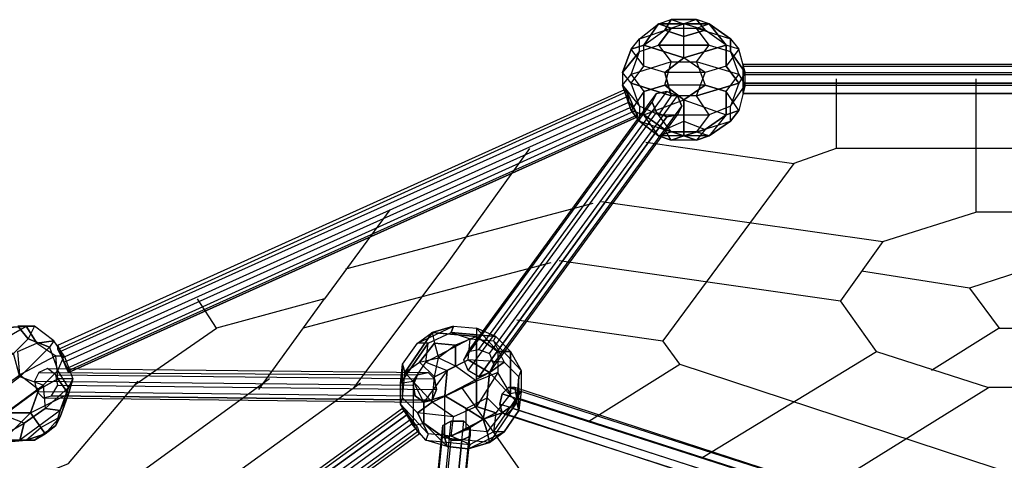
# Model space of a CAD drawing. Units: millimetres. Extents: x -6273 to 5475, y -9056 to 5421.
# Drawn here: x -2058 to -87, y 2703 to 3586 of the extents above; entities that cross this region are included whole.
import ezdxf

# ---------------------------------------------------------------- set-up
doc = ezdxf.new("R2010")
doc.units = ezdxf.units.MM
doc.layers.add('DRAUFSICHT', color=7, linetype='Continuous')

msp = doc.modelspace()

# ---------------------------------------------------------------- linework, layer by layer
at = {"layer": 'DRAUFSICHT', "lineweight": 25}
for points in [[(-834, 3526.4), (-817, 3547.6), (-778.9, 3577.2)], [(-834, 3526.4), (-817, 3547.6), (-753.5, 3568.7)], [(-817, 3522.1), (-817, 3547.6), (-778.9, 3577.2)], [(-817, 3522.1), (-778.9, 3534.8), (-753.5, 3568.7)], [(-817, 3547.6), (-753.5, 3568.7)], [(-808.6, 3534.8), (-778.9, 3577.2), (-753.5, 3585.7)], [(-778.9, 3577.2), (-808.6, 3534.8)], [(-808.6, 3534.8), (-766.2, 3564.5), (-728.1, 3577.2)], [(-778.9, 3577.2), (-677.3, 3577.2), (-702.7, 3585.7)], [(-778.9, 3577.2), (-753.5, 3585.7), (-728.1, 3577.2)], [(-753.5, 3568.7), (-778.9, 3577.2)], [(-677.3, 3577.2), (-778.9, 3577.2)], [(-778.9, 3577.2), (-753.5, 3568.7)], [(-753.5, 3568.7), (-778.9, 3534.8), (-677.3, 3534.8)], [(-753.5, 3585.7), (-766.2, 3564.5)], [(-766.2, 3564.5), (-753.5, 3585.7)], [(-766.2, 3564.5), (-728.1, 3577.2)], [(-753.5, 3585.7), (-728.1, 3577.2)], [(-702.7, 3585.7), (-753.5, 3585.7)], [(-753.5, 3585.7), (-702.7, 3585.7)], [(-753.5, 3568.7), (-702.7, 3568.7), (-677.3, 3577.2)], [(-753.5, 3568.7), (-702.7, 3568.7), (-635, 3547.6)], [(-702.7, 3585.7), (-728.1, 3577.2)], [(-677.3, 3577.2), (-702.7, 3585.7), (-728.1, 3577.2)], [(-728.1, 3509.5), (-728.1, 3577.2)], [(-685.8, 3564.5), (-728.1, 3577.2)], [(-643.5, 3534.8), (-685.8, 3564.5), (-728.1, 3577.2)], [(-728.1, 3551.8), (-728.1, 3577.2)], [(-685.8, 3564.5), (-702.7, 3585.7)], [(-702.7, 3585.7), (-685.8, 3564.5)], [(-677.3, 3534.8), (-702.7, 3568.7), (-677.3, 3577.2)], [(-677.3, 3534.8), (-702.7, 3568.7)], [(-702.7, 3568.7), (-635, 3547.6)], [(-677.3, 3577.2), (-643.5, 3534.8), (-685.8, 3564.5)], [(-635, 3547.6), (-677.3, 3577.2)], [(-643.5, 3534.8), (-677.3, 3577.2)], [(-677.3, 3577.2), (-635, 3547.6)], [(-728.1, 3509.5), (-808.6, 3534.8), (-766.2, 3564.5)], [(-766.2, 3564.5), (-728.1, 3551.8)], [(-728.1, 3551.8), (-766.2, 3564.5)], [(-728.1, 3551.8), (-685.8, 3564.5)], [(-685.8, 3564.5), (-728.1, 3551.8)], [(-643.5, 3534.8), (-728.1, 3509.5), (-728.1, 3551.8)], [(-834, 3458.6), (-808.6, 3492.5), (-808.6, 3534.8)], [(-834, 3526.4), (-808.6, 3534.8)], [(-808.6, 3534.8), (-834, 3526.4)], [(-817, 3522.1), (-817, 3547.6)], [(-817, 3522.1), (-778.9, 3534.8)], [(-808.6, 3534.8), (-728.1, 3509.5)], [(-766.2, 3479.8), (-808.6, 3492.5), (-808.6, 3534.8)], [(-778.9, 3534.8), (-753.5, 3501)], [(-677.3, 3534.8), (-778.9, 3534.8)], [(-778.9, 3534.8), (-753.5, 3501)], [(-753.5, 3501), (-702.7, 3501), (-677.3, 3534.8)], [(-728.1, 3509.5), (-643.5, 3534.8)], [(-618.1, 3475.6), (-702.7, 3501), (-677.3, 3534.8)], [(-677.3, 3534.8), (-635, 3522.1), (-635, 3547.6)], [(-677.3, 3534.8), (-635, 3522.1)], [(-635, 3547.6), (-618.1, 3526.4), (-643.5, 3492.5)], [(-635, 3547.6), (-618.1, 3526.4), (-643.5, 3534.8)], [(-605.4, 3479.8), (-618.1, 3526.4), (-643.5, 3534.8)], [(-643.5, 3492.5), (-643.5, 3534.8)], [(-643.5, 3534.8), (-643.5, 3492.5)], [(-635, 3547.6), (-635, 3522.1), (-605.4, 3479.8)], [(-834, 3458.6), (-850.9, 3479.8), (-834, 3526.4)], [(-834, 3526.4), (-850.9, 3479.8), (-817, 3522.1)], [(-817, 3522.1), (-850.9, 3479.8)], [(-850.9, 3454.4), (-834, 3475.6), (-817, 3522.1)], [(-766.2, 3479.8), (-808.6, 3492.5), (-834, 3526.4)], [(-808.6, 3492.5), (-834, 3526.4)], [(-753.5, 3501), (-834, 3475.6), (-817, 3522.1)], [(-728.1, 3509.5), (-766.2, 3479.8)], [(-766.2, 3479.8), (-728.1, 3509.5)], [(-702.7, 3433.2), (-685.8, 3479.8), (-728.1, 3509.5)], [(-643.5, 3492.5), (-685.8, 3479.8), (-728.1, 3509.5)], [(-618.1, 3526.4), (-643.5, 3492.5)], [(-635, 3522.1), (-618.1, 3475.6)], [(-605.4, 3479.8), (-635, 3522.1)], [(-635, 3522.1), (-618.1, 3475.6)], [(-605.4, 3479.8), (-618.1, 3526.4)], [(-753.5, 3501), (-834, 3475.6)], [(-834, 3458.6), (-808.6, 3492.5)], [(-808.6, 3441.7), (-766.2, 3454.4), (-753.5, 3501)], [(-685.8, 3454.4), (-766.2, 3454.4), (-753.5, 3501)], [(-643.5, 3492.5), (-685.8, 3479.8), (-766.2, 3479.8)], [(-753.5, 3501), (-702.7, 3501)], [(-618.1, 3475.6), (-702.7, 3501)], [(-702.7, 3501), (-685.8, 3454.4)], [(-702.7, 3501), (-685.8, 3454.4)], [(-643.5, 3492.5), (-618.1, 3458.6), (-702.7, 3433.2)], [(-605.4, 3479.8), (-618.1, 3458.6), (-643.5, 3492.5)], [(-609.6, 3479.8), (-609.6, 3496.7), (605.4, 3496.7), (605.4, 3479.8)], [(-609.6, 3496.7), (-609.6, 3492.5), (605.4, 3492.5), (605.4, 3496.7)], [(-609.6, 3496.7), (605.4, 3496.7)], [(-609.6, 3492.5), (-609.6, 3475.6), (605.4, 3475.6), (605.4, 3492.5)], [(-609.6, 3492.5), (605.4, 3492.5)], [(-834, 3458.6), (-850.9, 3479.8)], [(-850.9, 3479.8), (-850.9, 3454.4)], [(-850.9, 3479.8), (-850.9, 3454.4)], [(-850.9, 3454.4), (-834, 3475.6)], [(-766.2, 3479.8), (-753.5, 3433.2), (-834, 3458.6)], [(-834, 3475.6), (-808.6, 3441.7)], [(-834, 3475.6), (-808.6, 3441.7)], [(-702.7, 3433.2), (-753.5, 3433.2), (-766.2, 3479.8)], [(-685.8, 3479.8), (-766.2, 3479.8)], [(-702.7, 3433.2), (-685.8, 3479.8)], [(-685.8, 3454.4), (-643.5, 3441.7), (-618.1, 3475.6)], [(-618.1, 3403.6), (-643.5, 3441.7), (-618.1, 3475.6)], [(-635, 3412.1), (-605.4, 3454.4), (-605.4, 3479.8)], [(-605.4, 3479.8), (-618.1, 3458.6)], [(-618.1, 3475.6), (-605.4, 3454.4), (-605.4, 3479.8)], [(-618.1, 3475.6), (-605.4, 3454.4)], [(-609.6, 3458.6), (-609.6, 3479.8), (605.4, 3479.8), (605.4, 3458.6)], [(-609.6, 3479.8), (605.4, 3479.8)], [(-609.6, 3475.6), (-609.6, 3454.4), (605.4, 3454.4), (605.4, 3475.6)], [(-609.6, 3475.6), (605.4, 3475.6)], [(-850.9, 3454.4), (-817, 3412.1), (-834, 3458.6)], [(-850.9, 3454.4), (-817, 3412.1)], [(-817, 3382.4), (-834, 3403.6), (-850.9, 3454.4)], [(-808.6, 3441.7), (-834, 3403.6), (-850.9, 3454.4)], [(-834, 3458.6), (-753.5, 3433.2)], [(-778.9, 3395.1), (-817, 3412.1), (-834, 3458.6)], [(-766.2, 3454.4), (-808.6, 3441.7)], [(-808.6, 3395.1), (-728.1, 3424.8), (-766.2, 3454.4)], [(-685.8, 3454.4), (-766.2, 3454.4)], [(-766.2, 3454.4), (-728.1, 3424.8), (-643.5, 3395.1)], [(-728.1, 3424.8), (-685.8, 3454.4)], [(-685.8, 3454.4), (-728.1, 3424.8)], [(-702.7, 3433.2), (-618.1, 3458.6)], [(-643.5, 3441.7), (-685.8, 3454.4)], [(-618.1, 3458.6), (-635, 3412.1)], [(-618.1, 3458.6), (-635, 3412.1)], [(-635, 3412.1), (-605.4, 3454.4)], [(-605.4, 3454.4), (-618.1, 3403.6)], [(-605.4, 3454.4), (-618.1, 3403.6)], [(605.4, 3437.5), (605.4, 3458.6), (-609.6, 3458.6), (-609.6, 3437.5), (605.4, 3437.5)], [(-609.6, 3458.6), (605.4, 3458.6)], [(-609.6, 3454.4), (-609.6, 3437.5), (605.4, 3437.5), (605.4, 3454.4)], [(-609.6, 3454.4), (605.4, 3454.4)], [(-423.3, 3467.1), (-423.3, 3327.4)], [(-143.9, 3467.1), (-143.9, 3200.4)], [(-1981.2, 2925.2), (-1981.2, 2933.7), (-846.7, 3446), (-842.4, 3441.7)], [(-1981.2, 2933.7), (-1977, 2921), (-838.2, 3433.2), (-846.7, 3446)], [(-1981.2, 2933.7), (-846.7, 3446)], [(-1972.7, 2908.3), (-1981.2, 2925.2), (-842.4, 3441.7), (-838.2, 3420.5)], [(-1981.2, 2925.2), (-842.4, 3441.7)], [(-1977, 2921), (-1968.5, 2899.8), (-829.7, 3412.1), (-838.2, 3433.2)], [(-1977, 2921), (-838.2, 3433.2)], [(-821.3, 3390.9), (-825.5, 3403.6), (-838.2, 3420.5), (-842.4, 3441.7), (-846.7, 3446), (-838.2, 3433.2), (-829.7, 3412.1), (-821.3, 3395.1), (-821.3, 3390.9), (-1960, 2878.7)], [(-1168.4, 2904.1), (-1159.9, 2921), (-783.2, 3437.5), (-791.6, 3420.5)], [(-1159.9, 2921), (-1138.8, 2925.2), (-762, 3441.7), (-783.2, 3437.5)], [(-1159.9, 2921), (-783.2, 3437.5)], [(-1138.8, 2925.2), (-1117.6, 2916.8), (-740.8, 3433.2), (-762, 3441.7)], [(-762, 3390.9), (-783.2, 3399.4), (-791.6, 3420.5), (-783.2, 3437.5), (-762, 3441.7), (-740.8, 3433.2), (-732.4, 3412.1), (-740.8, 3395.1), (-762, 3390.9), (-1138.8, 2870.2)], [(-1138.8, 2925.2), (-762, 3441.7)], [(-1117.6, 2916.8), (-1109.1, 2895.6), (-732.4, 3412.1), (-740.8, 3433.2)], [(-1117.6, 2916.8), (-740.8, 3433.2)], [(-808.6, 3441.7), (-834, 3403.6)], [(-808.6, 3395.1), (-808.6, 3441.7)], [(-808.6, 3441.7), (-808.6, 3395.1)], [(-753.5, 3433.2), (-778.9, 3395.1)], [(-778.9, 3395.1), (-677.3, 3395.1), (-702.7, 3433.2)], [(-753.5, 3433.2), (-778.9, 3395.1)], [(-702.7, 3433.2), (-753.5, 3433.2)], [(-728.1, 3424.8), (-643.5, 3395.1), (-643.5, 3441.7)], [(-635, 3412.1), (-677.3, 3395.1), (-702.7, 3433.2)], [(-643.5, 3441.7), (-643.5, 3395.1), (-677.3, 3352.8)], [(-618.1, 3403.6), (-643.5, 3441.7)], [(-609.6, 3437.5), (605.4, 3437.5)], [(-1964.3, 2887.1), (-1972.7, 2908.3), (-838.2, 3420.5), (-825.5, 3403.6)], [(-1972.7, 2908.3), (-838.2, 3420.5)], [(-1968.5, 2899.8), (-1960, 2882.9), (-821.3, 3395.1), (-829.7, 3412.1)], [(-1968.5, 2899.8), (-829.7, 3412.1)], [(-1159.9, 2882.9), (-1168.4, 2904.1), (-791.6, 3420.5), (-783.2, 3399.4)], [(-1168.4, 2904.1), (-791.6, 3420.5)], [(-1109.1, 2895.6), (-1117.6, 2878.7), (-740.8, 3395.1), (-732.4, 3412.1)], [(-1109.1, 2895.6), (-732.4, 3412.1)], [(-834, 3403.6), (-808.6, 3395.1), (-728.1, 3424.8)], [(-817, 3412.1), (-817, 3382.4)], [(-778.9, 3395.1), (-817, 3412.1)], [(-817, 3412.1), (-817, 3382.4)], [(-766.2, 3365.5), (-728.1, 3382.4), (-728.1, 3424.8)], [(-728.1, 3424.8), (-728.1, 3382.4)], [(-702.7, 3361.3), (-635, 3382.4), (-635, 3412.1)], [(-635, 3412.1), (-677.3, 3395.1)], [(-618.1, 3403.6), (-635, 3382.4), (-635, 3412.1)], [(-1960, 2878.7), (-1964.3, 2887.1), (-825.5, 3403.6), (-821.3, 3390.9), (-1960, 2878.7)], [(-1964.3, 2887.1), (-825.5, 3403.6)], [(-1960, 2882.9), (-1960, 2878.7), (-821.3, 3390.9), (-821.3, 3395.1)], [(-1960, 2882.9), (-821.3, 3395.1)], [(-1960, 2878.7), (-821.3, 3390.9)], [(-1138.8, 2870.2), (-1159.9, 2882.9), (-783.2, 3399.4), (-762, 3390.9), (-1138.8, 2870.2)], [(-1159.9, 2882.9), (-783.2, 3399.4)], [(-1117.6, 2878.7), (-1138.8, 2870.2), (-762, 3390.9), (-740.8, 3395.1)], [(-1138.8, 2870.2), (-762, 3390.9)], [(-1117.6, 2878.7), (-740.8, 3395.1)], [(-834, 3403.6), (-817, 3382.4)], [(-778.9, 3352.8), (-808.6, 3395.1), (-834, 3403.6)], [(-817, 3382.4), (-753.5, 3361.3), (-778.9, 3395.1)], [(-753.5, 3361.3), (-778.9, 3352.8), (-808.6, 3395.1)], [(-753.5, 3344.3), (-766.2, 3365.5), (-808.6, 3395.1)], [(-808.6, 3395.1), (-766.2, 3365.5)], [(-778.9, 3395.1), (-677.3, 3395.1)], [(-702.7, 3361.3), (-753.5, 3361.3), (-778.9, 3395.1)], [(-728.1, 3382.4), (-685.8, 3365.5), (-643.5, 3395.1)], [(-677.3, 3395.1), (-702.7, 3361.3)], [(-677.3, 3395.1), (-702.7, 3361.3)], [(-643.5, 3395.1), (-685.8, 3365.5)], [(-643.5, 3395.1), (-677.3, 3352.8), (-635, 3382.4)], [(-643.5, 3395.1), (-618.1, 3403.6)], [(-618.1, 3403.6), (-643.5, 3395.1)], [(-635, 3382.4), (-618.1, 3403.6)], [(-817, 3382.4), (-753.5, 3361.3)], [(-778.9, 3352.8), (-817, 3382.4)], [(-817, 3382.4), (-778.9, 3352.8)], [(-635, 3382.4), (-677.3, 3352.8), (-778.9, 3352.8)], [(-766.2, 3365.5), (-728.1, 3382.4)], [(-728.1, 3382.4), (-728.1, 3352.8)], [(-728.1, 3382.4), (-685.8, 3365.5)], [(-728.1, 3352.8), (-728.1, 3382.4)], [(-702.7, 3361.3), (-635, 3382.4)], [(-677.3, 3352.8), (-778.9, 3352.8), (-753.5, 3361.3)], [(-778.9, 3352.8), (-753.5, 3344.3)], [(-702.7, 3344.3), (-753.5, 3344.3), (-778.9, 3352.8)], [(-753.5, 3344.3), (-766.2, 3365.5)], [(-766.2, 3365.5), (-728.1, 3352.8)], [(-728.1, 3352.8), (-766.2, 3365.5)], [(-753.5, 3361.3), (-702.7, 3361.3)], [(-728.1, 3352.8), (-753.5, 3344.3)], [(-753.5, 3344.3), (-728.1, 3352.8)], [(-685.8, 3365.5), (-728.1, 3352.8)], [(-728.1, 3352.8), (-685.8, 3365.5)], [(-702.7, 3344.3), (-728.1, 3352.8)], [(-728.1, 3352.8), (-702.7, 3344.3)], [(-685.8, 3365.5), (-702.7, 3344.3)], [(-685.8, 3365.5), (-702.7, 3344.3), (-677.3, 3352.8)], [(-677.3, 3352.8), (-702.7, 3361.3)], [(-702.7, 3361.3), (-677.3, 3352.8)], [(-677.3, 3352.8), (-702.7, 3344.3)], [(-804.3, 3340.1), (-508, 3297.8)], [(-702.7, 3344.3), (-753.5, 3344.3)], [(-1037.2, 3327.4), (-1210.7, 3086.1)], [(-423.3, 3327.4), (-508, 3297.8)], [(419.1, 3327.4), (-423.3, 3327.4)], [(-508, 3297.8), (-770.5, 2942.2)], [(-910.2, 3217.3), (-1405.5, 3086.1)], [(-893.2, 3221.6), (-330.2, 3141.1)], [(-1316.6, 3204.6), (-1447.8, 3026.8)], [(-330.2, 3141.1), (-143.9, 3200.4)], [(139.7, 3200.4), (-143.9, 3200.4)], [(-330.2, 3141.1), (-414.9, 3022.6)], [(-994.8, 3098.8), (-1490.1, 2967.6)], [(-977.9, 3103), (-414.9, 3022.6)], [(93.1, 2967.6), (152.4, 3048), (0, 3098.8), (-156.6, 3048), (-97.4, 2967.6), (93.1, 2967.6)], [(-1388.5, 2849), (-1210.7, 3086.1)], [(-156.6, 3048), (-372.5, 3081.9)], [(-1828.8, 2853.3), (-1663.7, 2967.6), (-1701.8, 3026.8)], [(-1447.8, 3026.8), (-1663.7, 2967.6)], [(-1579, 2844.8), (-1447.8, 3026.8)], [(-342.9, 2921), (-414.9, 3022.6)], [(-1062.6, 2984.5), (-770.5, 2942.2)], [(-2146.3, 2908.3), (-2104, 2937.9), (-2044.7, 2971.8)], [(-2104, 2937.9), (-2044.7, 2971.8)], [(-2095.5, 2967.6), (-2044.7, 2971.8)], [(-2044.7, 2971.8), (-2095.5, 2967.6)], [(-1989.7, 2942.2), (-2027.8, 2971.8), (-2061.6, 2971.8)], [(-2040.5, 2946.4), (-2061.6, 2971.8)], [(-2044.7, 2971.8), (-2027.8, 2971.8), (-2061.6, 2971.8)], [(-2061.6, 2971.8), (-2040.5, 2946.4)], [(-2061.6, 2921), (-2023.5, 2937.9), (-2044.7, 2971.8)], [(-2044.7, 2971.8), (-2023.5, 2937.9), (-1989.7, 2942.2)], [(-2044.7, 2971.8), (-2027.8, 2971.8), (-2040.5, 2946.4)], [(-2027.8, 2971.8), (-2040.5, 2946.4)], [(-1989.7, 2942.2), (-2027.8, 2971.8)], [(-1291.2, 2895.6), (-1261.5, 2937.9), (-1189.6, 2971.8)], [(-1291.2, 2895.6), (-1261.5, 2937.9), (-1231.9, 2959.1)], [(-1231.9, 2959.1), (-1286.9, 2878.7)], [(-1286.9, 2878.7), (-1231.9, 2959.1), (-1227.7, 2937.9)], [(-1261.5, 2937.9), (-1189.6, 2971.8)], [(-1240.4, 2937.9), (-1261.5, 2937.9), (-1231.9, 2959.1)], [(-1240.4, 2937.9), (-1193.8, 2959.1), (-1189.6, 2971.8)], [(-1240.4, 2937.9), (-1193.8, 2959.1)], [(-1189.6, 2971.8), (-1231.9, 2959.1)], [(-1231.9, 2959.1), (-1189.6, 2971.8)], [(-1143, 2950.7), (-1231.9, 2959.1)], [(-1231.9, 2959.1), (-1143, 2950.7), (-1185.3, 2933.7)], [(-1231.9, 2959.1), (-1227.7, 2937.9), (-1219.2, 2908.3)], [(-1189.6, 2971.8), (-1193.8, 2959.1), (-1104.9, 2950.7)], [(-1193.8, 2959.1), (-1155.7, 2946.4)], [(-1104.9, 2950.7), (-1193.8, 2959.1)], [(-1193.8, 2959.1), (-1155.7, 2946.4)], [(-1189.6, 2971.8), (-1143, 2967.6), (-1100.7, 2921)], [(-1189.6, 2971.8), (-1143, 2967.6), (-1143, 2950.7)], [(-1104.9, 2950.7), (-1143, 2967.6)], [(-1104.9, 2950.7), (-1143, 2967.6), (-1143, 2950.7)], [(-1143, 2967.6), (-1100.7, 2921)], [(-97.4, 2967.6), (-232.8, 2882.9)], [(-2040.5, 2946.4), (-2070.1, 2916.8), (-2137.8, 2870.2)], [(-2040.5, 2946.4), (-2070.1, 2916.8), (-2120.9, 2916.8)], [(-2061.6, 2921), (-2023.5, 2937.9)], [(-2040.5, 2946.4), (-1998.1, 2929.5), (-2057.4, 2870.2)], [(-1989.7, 2942.2), (-1998.1, 2929.5), (-2040.5, 2946.4)], [(-1989.7, 2942.2), (-2023.5, 2937.9)], [(-2023.5, 2937.9), (-1985.4, 2912.6)], [(-2023.5, 2937.9), (-1985.4, 2912.6)], [(-1989.7, 2942.2), (-1998.1, 2929.5)], [(-1981.2, 2882.9), (-1968.5, 2912.6), (-1989.7, 2942.2)], [(-1985.4, 2912.6), (-1968.5, 2912.6), (-1989.7, 2942.2)], [(-1240.4, 2937.9), (-1295.4, 2857.5)], [(-1291.2, 2895.6), (-1295.4, 2857.5), (-1240.4, 2937.9)], [(-1270, 2861.7), (-1244.6, 2899.8), (-1240.4, 2937.9)], [(-1240.4, 2937.9), (-1261.5, 2937.9)], [(-1227.7, 2937.9), (-1257.3, 2899.8)], [(-1257.3, 2899.8), (-1227.7, 2937.9)], [(-1155.7, 2946.4), (-1244.6, 2899.8)], [(-1155.7, 2946.4), (-1244.6, 2899.8), (-1240.4, 2937.9)], [(-1227.7, 2937.9), (-1219.2, 2908.3)], [(-1185.3, 2933.7), (-1227.7, 2937.9)], [(-1227.7, 2937.9), (-1185.3, 2933.7)], [(-1143, 2950.7), (-1185.3, 2933.7), (-1219.2, 2908.3)], [(-1202.3, 2882.9), (-1159.9, 2904.1), (-1155.7, 2946.4)], [(-1143, 2950.7), (-1143, 2861.7), (-1185.3, 2891.4)], [(-1088, 2899.8), (-1159.9, 2904.1), (-1155.7, 2946.4)], [(-1155.7, 2946.4), (-1109.1, 2942.2), (-1104.9, 2950.7)], [(-1155.7, 2946.4), (-1109.1, 2942.2)], [(-1100.7, 2921), (-1143, 2950.7)], [(-1143, 2861.7), (-1143, 2950.7)], [(-1143, 2950.7), (-1100.7, 2921)], [(-1054.1, 2882.9), (-1109.1, 2942.2), (-1104.9, 2950.7)], [(-1054.1, 2882.9), (-1109.1, 2942.2)], [(-1109.1, 2942.2), (-1088, 2899.8)], [(-1109.1, 2942.2), (-1088, 2899.8)], [(-1104.9, 2950.7), (-1075.3, 2921)], [(-1104.9, 2950.7), (-1075.3, 2921), (-1100.7, 2921)], [(-736.6, 2895.6), (-770.5, 2942.2)], [(-2099.7, 2844.8), (-2057.4, 2874.5), (-2061.6, 2921)], [(-1985.4, 2912.6), (-2057.4, 2874.5), (-2061.6, 2921)], [(-2057.4, 2870.2), (-1998.1, 2929.5)], [(-1998.1, 2929.5), (-1981.2, 2882.9)], [(-1998.1, 2929.5), (-1981.2, 2882.9)], [(-1960, 2878.7), (-1964.3, 2887.1), (-1972.7, 2908.3), (-1981.2, 2925.2), (-1981.2, 2933.7), (-1977, 2921), (-1968.5, 2899.8), (-1960, 2882.9), (-1960, 2878.7)], [(-1185.3, 2933.7), (-1219.2, 2908.3)], [(-1185.3, 2891.4), (-1185.3, 2933.7)], [(-1185.3, 2933.7), (-1185.3, 2891.4)], [(-1138.8, 2870.2), (-1159.9, 2882.9), (-1168.4, 2904.1), (-1159.9, 2921), (-1138.8, 2925.2), (-1117.6, 2916.8), (-1109.1, 2895.6), (-1117.6, 2878.7), (-1138.8, 2870.2)], [(-1100.7, 2921), (-1100.7, 2878.7), (-1143, 2810.9)], [(-1100.7, 2921), (-1100.7, 2878.7), (-1143, 2861.7)], [(-1100.7, 2921), (-1075.3, 2921), (-1075.3, 2836.3)], [(-1075.3, 2921), (-1054.1, 2882.9)], [(-1075.3, 2836.3), (-1075.3, 2921)], [(-1075.3, 2921), (-1054.1, 2882.9)], [(-690, 2709.3), (-342.9, 2921)], [(-342.9, 2921), (-118.5, 2849)], [(-2057.4, 2870.2), (-2070.1, 2916.8), (-2120.9, 2916.8)], [(-2057.4, 2870.2), (-2070.1, 2916.8)], [(-1985.4, 2912.6), (-2057.4, 2874.5)], [(-2019.3, 2844.8), (-1981.2, 2866), (-1985.4, 2912.6)], [(-1985.4, 2912.6), (-1968.5, 2912.6)], [(-1951.6, 2866), (-1981.2, 2866), (-1985.4, 2912.6)], [(-1981.2, 2882.9), (-1968.5, 2912.6)], [(-1968.5, 2912.6), (-1951.6, 2866)], [(-1968.5, 2912.6), (-1951.6, 2866)], [(-1286.9, 2878.7), (-1257.3, 2899.8), (-1219.2, 2908.3)], [(-1231.9, 2819.4), (-1286.9, 2878.7), (-1257.3, 2899.8)], [(-1270, 2861.7), (-1244.6, 2899.8)], [(-1257.3, 2899.8), (-1219.2, 2908.3)], [(-1257.3, 2899.8), (-1227.7, 2870.2)], [(-1227.7, 2870.2), (-1257.3, 2899.8)], [(-1244.6, 2899.8), (-1202.3, 2882.9)], [(-1244.6, 2899.8), (-1202.3, 2882.9)], [(-1231.9, 2819.4), (-1227.7, 2870.2), (-1219.2, 2908.3)], [(-1227.7, 2870.2), (-1219.2, 2908.3)], [(-1143, 2861.7), (-1185.3, 2891.4), (-1219.2, 2908.3)], [(-1185.3, 2891.4), (-1219.2, 2908.3)], [(-1206.5, 2832.1), (-1117.6, 2878.7), (-1159.9, 2904.1)], [(-1159.9, 2904.1), (-1202.3, 2882.9)], [(-1088, 2899.8), (-1159.9, 2904.1)], [(-1159.9, 2904.1), (-1117.6, 2878.7), (-1062.6, 2819.4)], [(-1117.6, 2878.7), (-1088, 2899.8)], [(-1088, 2899.8), (-1117.6, 2878.7)], [(-1058.3, 2870.2), (-1088, 2899.8)], [(-1088, 2899.8), (-1058.3, 2870.2), (-1054.1, 2882.9)], [(-1981.2, 2882.9), (-2010.8, 2853.3), (-2057.4, 2870.2)], [(-1993.9, 2832.1), (-1981.2, 2853.3), (-1985.4, 2874.5), (-2002.4, 2887.1), (-2019.3, 2878.7), (-2027.8, 2861.7), (-2023.5, 2840.6), (-2010.8, 2827.9), (-1993.9, 2832.1)], [(-2019.3, 2878.7), (-2027.8, 2861.7), (-1270, 2853.3), (-1261.5, 2874.5)], [(-2002.4, 2887.1), (-2019.3, 2878.7), (-1261.5, 2874.5), (-1240.4, 2878.7)], [(-2019.3, 2878.7), (-1261.5, 2874.5)], [(-1981.2, 2882.9), (-2010.8, 2853.3)], [(-2006.6, 2806.7), (-1960, 2849), (-1981.2, 2882.9)], [(-1985.4, 2874.5), (-2002.4, 2887.1), (-1240.4, 2878.7), (-1227.7, 2866)], [(-2002.4, 2887.1), (-1240.4, 2878.7)], [(-1231.9, 2823.6), (-1223.4, 2844.8), (-1227.7, 2866), (-1240.4, 2878.7), (-1261.5, 2874.5), (-1270, 2853.3), (-1265.8, 2832.1), (-1248.8, 2819.4), (-1231.9, 2823.6), (-1993.9, 2832.1)], [(-1951.6, 2866), (-1960, 2849), (-1981.2, 2882.9)], [(-1295.4, 2815.2), (-1295.4, 2857.5), (-1291.2, 2895.6)], [(-1295.4, 2815.2), (-1291.2, 2827.9), (-1286.9, 2878.7)], [(-1261.5, 2798.2), (-1291.2, 2827.9), (-1291.2, 2895.6)], [(-1291.2, 2895.6), (-1286.9, 2878.7)], [(-1291.2, 2827.9), (-1291.2, 2895.6)], [(-1286.9, 2878.7), (-1291.2, 2895.6)], [(-1261.5, 2798.2), (-1291.2, 2827.9), (-1286.9, 2878.7)], [(-1286.9, 2878.7), (-1231.9, 2819.4)], [(-1202.3, 2882.9), (-1248.8, 2819.4), (-1270, 2861.7)], [(-1202.3, 2882.9), (-1248.8, 2819.4)], [(-1248.8, 2819.4), (-1206.5, 2832.1), (-1117.6, 2878.7)], [(-1227.7, 2870.2), (-1185.3, 2891.4)], [(-1185.3, 2891.4), (-1227.7, 2870.2)], [(-1206.5, 2832.1), (-1202.3, 2882.9)], [(-1202.3, 2882.9), (-1206.5, 2832.1)], [(-1164.2, 2806.7), (-1121.8, 2827.9), (-1117.6, 2878.7)], [(-1075.3, 2836.3), (-1100.7, 2878.7), (-1143, 2861.7)], [(-1100.7, 2878.7), (-1143, 2810.9)], [(-1117.6, 2878.7), (-1121.8, 2827.9)], [(-1117.6, 2878.7), (-1062.6, 2819.4), (-1058.3, 2870.2)], [(-1075.3, 2836.3), (-1100.7, 2878.7)], [(-1054.1, 2882.9), (-1054.1, 2840.6), (-1075.3, 2836.3)], [(-1058.3, 2802.5), (-1058.3, 2870.2), (-1054.1, 2882.9)], [(-1054.1, 2882.9), (-1054.1, 2840.6)], [(-918.6, 2781.3), (-736.6, 2895.6)], [(-736.6, 2895.6), (-55, 2671.2)], [(-2159, 2616.2), (-1960, 2696.7), (-1820.3, 2861.7)], [(-2057.4, 2870.2), (-2095.5, 2840.6), (-2137.8, 2870.2)], [(-2099.7, 2844.8), (-2057.4, 2874.5)], [(-2057.4, 2870.2), (-2095.5, 2840.6)], [(-2091.3, 2794), (-2010.8, 2853.3), (-2057.4, 2870.2)], [(-2057.4, 2874.5), (-2019.3, 2844.8)], [(-2057.4, 2874.5), (-2019.3, 2844.8)], [(-2036.2, 2798.2), (-1960, 2836.3), (-1981.2, 2866)], [(-2027.8, 2861.7), (-2023.5, 2840.6), (-1265.8, 2832.1), (-1270, 2853.3)], [(-2027.8, 2861.7), (-1270, 2853.3)], [(-1981.2, 2866), (-2019.3, 2844.8)], [(-1981.2, 2853.3), (-1985.4, 2874.5), (-1227.7, 2866), (-1223.4, 2844.8)], [(-1985.4, 2874.5), (-1227.7, 2866)], [(-1951.6, 2866), (-1981.2, 2866)], [(-1981.2, 2866), (-1960, 2836.3), (-1977, 2802.5)], [(-1960, 2836.3), (-1951.6, 2866)], [(-1960, 2849), (-1951.6, 2866)], [(-1951.6, 2866), (-1960, 2836.3)], [(-1557.9, 2866), (-1900.8, 2616.2)], [(-1270, 2861.7), (-1270, 2772.8), (-1295.4, 2815.2)], [(-1295.4, 2857.5), (-1270, 2861.7)], [(-1295.4, 2857.5), (-1270, 2861.7)], [(-1270, 2861.7), (-1270, 2772.8)], [(-1248.8, 2777.1), (-1248.8, 2819.4), (-1270, 2861.7)], [(-1143, 2861.7), (-1231.9, 2819.4), (-1227.7, 2870.2)], [(-1231.9, 2819.4), (-1143, 2861.7)], [(-1143, 2861.7), (-1143, 2810.9)], [(-1143, 2810.9), (-1143, 2861.7)], [(-1058.3, 2870.2), (-1062.6, 2819.4), (-1117.6, 2739)], [(-1058.3, 2802.5), (-1058.3, 2870.2)], [(-2019.3, 2844.8), (-2082.8, 2798.2), (-2099.7, 2844.8)], [(-2091.3, 2794), (-2010.8, 2853.3)], [(-2019.3, 2844.8), (-2082.8, 2798.2)], [(-1960, 2849), (-1977, 2802.5), (-2057.4, 2743.2)], [(-2036.2, 2798.2), (-2019.3, 2844.8)], [(-2019.3, 2844.8), (-2036.2, 2798.2)], [(-2023.5, 2840.6), (-2010.8, 2827.9), (-1248.8, 2819.4), (-1265.8, 2832.1)], [(-2023.5, 2840.6), (-1265.8, 2832.1)], [(-2010.8, 2853.3), (-2006.6, 2806.7)], [(-2010.8, 2853.3), (-2006.6, 2806.7)], [(-2006.6, 2806.7), (-1960, 2849)], [(-1993.9, 2832.1), (-1981.2, 2853.3), (-1223.4, 2844.8), (-1231.9, 2823.6), (-1993.9, 2832.1)], [(-1981.2, 2853.3), (-1223.4, 2844.8)], [(-1960, 2836.3), (-1977, 2802.5), (-1960, 2849)], [(-1375.8, 2857.5), (-1837.3, 2523.1)], [(-1295.4, 2815.2), (-1295.4, 2857.5)], [(-588.4, 2044.7), (-660.4, 2142.1), (-732.4, 2243.7), (-808.6, 2345.3), (-880.5, 2446.9), (-961, 2556.9), (-1041.4, 2662.8), (-1109.1, 2760.1), (-1172.6, 2849)], [(-1109.1, 2760.1), (-1054.1, 2840.6)], [(-1109.1, 2760.1), (-1054.1, 2840.6), (-1075.3, 2836.3)], [(-1092.2, 2836.3), (-1079.5, 2849), (-1066.8, 2849), (-1062.6, 2827.9), (-1071, 2806.7), (-1083.7, 2794), (-1092.2, 2798.2), (-1096.4, 2815.2), (-1092.2, 2836.3), (-105.8, 2518.8)], [(-105.8, 2518.8), (-93.1, 2531.5), (-1079.5, 2849), (-1092.2, 2836.3), (-105.8, 2518.8)], [(-93.1, 2531.5), (-80.4, 2527.3), (-1066.8, 2849), (-1079.5, 2849)], [(-93.1, 2531.5), (-1079.5, 2849)], [(-80.4, 2527.3), (-76.2, 2510.4), (-1062.6, 2827.9), (-1066.8, 2849)], [(-80.4, 2527.3), (-1066.8, 2849)], [(-1054.1, 2840.6), (-1058.3, 2802.5)], [(-1054.1, 2840.6), (-1058.3, 2802.5)], [(-465.7, 2633.1), (-118.5, 2849)], [(114.3, 2849), (-118.5, 2849)], [(-2082.8, 2798.2), (-2036.2, 2798.2), (-1960, 2836.3)], [(-2015.1, 2768.6), (-1977, 2789.8), (-1960, 2836.3)], [(-2010.8, 2827.9), (-1993.9, 2832.1), (-1231.9, 2823.6), (-1248.8, 2819.4)], [(-2010.8, 2827.9), (-1248.8, 2819.4)], [(-1993.9, 2832.1), (-1231.9, 2823.6)], [(-1960, 2836.3), (-1977, 2789.8)], [(-1295.4, 2815.2), (-1291.2, 2827.9)], [(-1261.5, 2798.2), (-1231.9, 2819.4)], [(-1231.9, 2819.4), (-1261.5, 2798.2)], [(-1206.5, 2747.4), (-1206.5, 2832.1), (-1248.8, 2819.4)], [(-1248.8, 2819.4), (-1248.8, 2777.1)], [(-1193.8, 2751.7), (-1189.6, 2789.8), (-1231.9, 2819.4)], [(-1143, 2810.9), (-1189.6, 2789.8), (-1231.9, 2819.4)], [(-1202.3, 2730.5), (-1206.5, 2747.4), (-1206.5, 2832.1)], [(-1164.2, 2764.4), (-1164.2, 2806.7), (-1206.5, 2832.1)], [(-1206.5, 2832.1), (-1164.2, 2806.7)], [(-1164.2, 2806.7), (-1121.8, 2827.9)], [(-1075.3, 2836.3), (-1104.9, 2798.2), (-1143, 2810.9)], [(-1121.8, 2827.9), (-1130.3, 2785.5)], [(-1130.3, 2785.5), (-1121.8, 2827.9)], [(-1121.8, 2827.9), (-1092.2, 2798.2)], [(-1121.8, 2827.9), (-1092.2, 2798.2), (-1062.6, 2819.4)], [(-1062.6, 2819.4), (-1117.6, 2739), (-1088, 2760.1)], [(-1075.3, 2836.3), (-1104.9, 2798.2)], [(-114.3, 2497.7), (-105.8, 2518.8), (-1092.2, 2836.3), (-1096.4, 2815.2)], [(-105.8, 2518.8), (-1092.2, 2836.3)], [(-1062.6, 2819.4), (-1092.2, 2798.2)], [(-76.2, 2510.4), (-84.7, 2489.2), (-1071, 2806.7), (-1062.6, 2827.9)], [(-76.2, 2510.4), (-1062.6, 2827.9)], [(-1062.6, 2819.4), (-1058.3, 2802.5)], [(-1058.3, 2802.5), (-1062.6, 2819.4)], [(-1282.7, 2794), (-1291.2, 2806.7), (-2277.5, 2091.3), (-2269.1, 2082.8), (-1282.7, 2794)], [(-1291.2, 2806.7), (-1286.9, 2802.5), (-2273.3, 2087), (-2277.5, 2091.3)], [(-1291.2, 2806.7), (-2277.5, 2091.3)], [(-1286.9, 2802.5), (-1274.2, 2785.5), (-2260.6, 2070.1), (-2273.3, 2087)], [(-1286.9, 2802.5), (-2273.3, 2087)], [(-2006.6, 2806.7), (-2048.9, 2777.1), (-2091.3, 2794)], [(-1977, 2802.5), (-2057.4, 2743.2), (-2048.9, 2777.1)], [(-2048.9, 2777.1), (-2006.6, 2806.7)], [(-1977, 2802.5), (-2006.6, 2806.7)], [(-2006.6, 2806.7), (-1977, 2802.5)], [(-1977, 2789.8), (-1985.4, 2772.8), (-1977, 2802.5)], [(-1977, 2802.5), (-1985.4, 2772.8)], [(-1295.4, 2815.2), (-1240.4, 2755.9)], [(-1244.6, 2743.2), (-1270, 2772.8), (-1295.4, 2815.2)], [(-1261.5, 2798.2), (-1240.4, 2755.9), (-1295.4, 2815.2)], [(-1282.7, 2794), (-1291.2, 2806.7), (-1286.9, 2802.5), (-1274.2, 2785.5), (-1261.5, 2768.6), (-1257.3, 2755.9), (-1261.5, 2760.1), (-1270, 2777.1), (-1282.7, 2794)], [(-1143, 2810.9), (-1189.6, 2789.8), (-1261.5, 2798.2)], [(-1143, 2810.9), (-1104.9, 2798.2), (-1193.8, 2751.7)], [(-1164.2, 2764.4), (-1164.2, 2806.7)], [(-1164.2, 2806.7), (-1130.3, 2785.5)], [(-1130.3, 2785.5), (-1164.2, 2806.7)], [(-1058.3, 2802.5), (-1088, 2760.1), (-1109.1, 2760.1)], [(-110.1, 2476.5), (-114.3, 2497.7), (-1096.4, 2815.2), (-1092.2, 2798.2)], [(-114.3, 2497.7), (-1096.4, 2815.2)], [(-1088, 2760.1), (-1058.3, 2802.5)], [(-84.7, 2489.2), (-97.4, 2476.5), (-1083.7, 2794), (-1071, 2806.7)], [(-84.7, 2489.2), (-1071, 2806.7)], [(-2269.1, 2082.8), (-2277.5, 2091.3), (-2273.3, 2087), (-2260.6, 2070.1), (-2247.9, 2053.2), (-2239.4, 2040.5), (-2243.7, 2044.7), (-2256.4, 2061.6), (-2269.1, 2082.8), (-1282.7, 2794)], [(-1270, 2777.1), (-1282.7, 2794), (-2269.1, 2082.8), (-2256.4, 2061.6)], [(-1282.7, 2794), (-2269.1, 2082.8)], [(-1274.2, 2785.5), (-1261.5, 2768.6), (-2247.9, 2053.2), (-2260.6, 2070.1)], [(-1274.2, 2785.5), (-2260.6, 2070.1)], [(-2125.1, 2743.2), (-2095.5, 2739), (-2036.2, 2798.2)], [(-2108.2, 2743.2), (-2048.9, 2777.1), (-2091.3, 2794)], [(-2095.5, 2739), (-2036.2, 2798.2), (-2082.8, 2798.2)], [(-2044.7, 2743.2), (-2015.1, 2768.6), (-2036.2, 2798.2)], [(-2036.2, 2798.2), (-2015.1, 2768.6)], [(-2015.1, 2768.6), (-1977, 2789.8)], [(-2006.6, 2755.9), (-1977, 2789.8)], [(-1977, 2789.8), (-2006.6, 2755.9)], [(-1977, 2789.8), (-1985.4, 2772.8)], [(-1303.9, 1858.4), (-1286.9, 1871.1), (-1193.8, 2781.3), (-1210.7, 2772.8)], [(-1286.9, 1871.1), (-1261.5, 1866.9), (-1168.4, 2781.3), (-1193.8, 2781.3)], [(-1286.9, 1871.1), (-1193.8, 2781.3)], [(-1172.6, 2743.2), (-1193.8, 2743.2), (-1210.7, 2755.9), (-1210.7, 2772.8), (-1193.8, 2781.3), (-1168.4, 2781.3), (-1155.7, 2768.6), (-1155.7, 2751.7), (-1172.6, 2743.2), (-1265.8, 1828.8)], [(-1193.8, 2751.7), (-1240.4, 2755.9), (-1261.5, 2798.2)], [(-1189.6, 2789.8), (-1261.5, 2798.2)], [(-1261.5, 1866.9), (-1248.8, 1854.2), (-1155.7, 2768.6), (-1168.4, 2781.3)], [(-1261.5, 1866.9), (-1168.4, 2781.3)], [(-1193.8, 2751.7), (-1104.9, 2798.2)], [(-1193.8, 2751.7), (-1189.6, 2789.8)], [(-1164.2, 2764.4), (-1130.3, 2785.5)], [(-1130.3, 2785.5), (-1164.2, 2764.4)], [(-1092.2, 2798.2), (-1130.3, 2785.5)], [(-1130.3, 2785.5), (-1092.2, 2798.2)], [(-1130.3, 2785.5), (-1121.8, 2760.1)], [(-1121.8, 2760.1), (-1130.3, 2785.5)], [(-1092.2, 2798.2), (-1121.8, 2760.1)], [(-1092.2, 2798.2), (-1121.8, 2760.1), (-1117.6, 2739)], [(-1104.9, 2798.2), (-1109.1, 2760.1)], [(-1104.9, 2798.2), (-1109.1, 2760.1)], [(-97.4, 2476.5), (-110.1, 2476.5), (-1092.2, 2798.2), (-1083.7, 2794)], [(-110.1, 2476.5), (-1092.2, 2798.2)], [(-97.4, 2476.5), (-1083.7, 2794)], [(-1261.5, 2760.1), (-1270, 2777.1), (-2256.4, 2061.6), (-2243.7, 2044.7)], [(-1270, 2777.1), (-2256.4, 2061.6)], [(-1261.5, 2768.6), (-1257.3, 2755.9), (-2239.4, 2040.5), (-2247.9, 2053.2)], [(-1261.5, 2768.6), (-2247.9, 2053.2)], [(-1257.3, 2755.9), (-1261.5, 2760.1), (-2243.7, 2044.7), (-2239.4, 2040.5)], [(-1261.5, 2760.1), (-2243.7, 2044.7)], [(-2108.2, 2743.2), (-2048.9, 2777.1)], [(-2048.9, 2777.1), (-2057.4, 2743.2), (-2095.5, 2739)], [(-1985.4, 2772.8), (-2027.8, 2743.2), (-2057.4, 2743.2)], [(-2044.7, 2743.2), (-2015.1, 2768.6)], [(-1985.4, 2772.8), (-2027.8, 2743.2)], [(-2015.1, 2768.6), (-2006.6, 2755.9)], [(-2006.6, 2755.9), (-2015.1, 2768.6)], [(-1985.4, 2772.8), (-2006.6, 2755.9)], [(-2006.6, 2755.9), (-1985.4, 2772.8)], [(-1303.9, 1845.7), (-1303.9, 1858.4), (-1210.7, 2772.8), (-1210.7, 2755.9)], [(-1303.9, 1858.4), (-1210.7, 2772.8)], [(-1270, 2772.8), (-1248.8, 2777.1)], [(-1270, 2772.8), (-1248.8, 2777.1)], [(-1244.6, 2743.2), (-1270, 2772.8)], [(-1248.8, 2777.1), (-1202.3, 2730.5)], [(-1206.5, 2747.4), (-1248.8, 2777.1)], [(-1248.8, 2777.1), (-1206.5, 2747.4)], [(-1248.8, 2777.1), (-1202.3, 2730.5), (-1244.6, 2743.2)], [(-1248.8, 1854.2), (-1248.8, 1841.5), (-1155.7, 2751.7), (-1155.7, 2768.6)], [(-1248.8, 1854.2), (-1155.7, 2768.6)], [(-1121.8, 2760.1), (-1164.2, 2764.4), (-1206.5, 2747.4)], [(-1206.5, 2747.4), (-1164.2, 2764.4)], [(-1088, 2760.1), (-1117.6, 2739), (-1206.5, 2747.4)], [(-1109.1, 2760.1), (-1155.7, 2734.7), (-1193.8, 2751.7)], [(-1121.8, 2760.1), (-1164.2, 2764.4)], [(-1159.9, 2726.3), (-1088, 2760.1)], [(-1159.9, 2726.3), (-1088, 2760.1), (-1109.1, 2760.1)], [(-1109.1, 2760.1), (-1155.7, 2734.7)], [(-1117.6, 2739), (-1121.8, 2760.1)], [(-1257.3, 2755.9), (-2239.4, 2040.5)], [(-2057.4, 2743.2), (-2095.5, 2739), (-2125.1, 2743.2)], [(-2057.4, 2743.2), (-2108.2, 2743.2)], [(-2108.2, 2743.2), (-2057.4, 2743.2)], [(-2027.8, 2743.2), (-2044.7, 2743.2), (-2095.5, 2739)], [(-2095.5, 2739), (-2044.7, 2743.2)], [(-2057.4, 2743.2), (-2027.8, 2743.2)], [(-2044.7, 2743.2), (-2006.6, 2755.9)], [(-2006.6, 2755.9), (-2044.7, 2743.2)], [(-2027.8, 2743.2), (-2044.7, 2743.2)], [(-2027.8, 2743.2), (-2006.6, 2755.9)], [(-2006.6, 2755.9), (-2027.8, 2743.2)], [(-1286.9, 1833), (-1303.9, 1845.7), (-1210.7, 2755.9), (-1193.8, 2743.2)], [(-1303.9, 1845.7), (-1210.7, 2755.9)], [(-1265.8, 1828.8), (-1286.9, 1833), (-1193.8, 2743.2), (-1172.6, 2743.2), (-1265.8, 1828.8)], [(-1286.9, 1833), (-1193.8, 2743.2)], [(-1248.8, 1841.5), (-1265.8, 1828.8), (-1172.6, 2743.2), (-1155.7, 2751.7)], [(-1265.8, 1828.8), (-1172.6, 2743.2)], [(-1248.8, 1841.5), (-1155.7, 2751.7)], [(-1240.4, 2755.9), (-1244.6, 2743.2)], [(-1240.4, 2755.9), (-1244.6, 2743.2)], [(-1244.6, 2743.2), (-1155.7, 2734.7), (-1193.8, 2751.7)], [(-1244.6, 2743.2), (-1155.7, 2734.7)], [(-1159.9, 2726.3), (-1202.3, 2730.5), (-1244.6, 2743.2)], [(-1193.8, 2751.7), (-1240.4, 2755.9)], [(-1117.6, 2739), (-1206.5, 2747.4), (-1202.3, 2730.5)], [(-1202.3, 2730.5), (-1159.9, 2726.3)], [(-1117.6, 2739), (-1159.9, 2726.3)], [(-1159.9, 2726.3), (-1117.6, 2739)], [(-1155.7, 2734.7), (-1159.9, 2726.3)], [(-1155.7, 2734.7), (-1159.9, 2726.3)]]:
    msp.add_lwpolyline(points, dxfattribs=at)
for points, knots in [([(-609.6, 3437.5), (-609.6, 3437.5), (-609.6, 3496.7), (-609.6, 3496.7), (-609.6, 3496.7), (-609.6, 3437.5), (-609.6, 3437.5)], [0, 0, 0, 0, 1, 1, 1, 2, 2, 2, 2]), ([(605.4, 3437.5), (605.4, 3437.5), (605.4, 3496.7), (605.4, 3496.7), (605.4, 3496.7), (605.4, 3437.5), (605.4, 3437.5), (605.4, 3437.5), (-609.6, 3437.5), (-609.6, 3437.5)], [0, 0, 0, 0, 1, 1, 1, 2, 2, 2, 3, 3, 3, 3]), ([(-609.6, 3437.5), (-609.6, 3437.5), (605.4, 3437.5), (605.4, 3437.5), (605.4, 3437.5), (-609.6, 3437.5), (-609.6, 3437.5)], [0, 0, 0, 0, 1, 1, 1, 2, 2, 2, 2])]:
    msp.add_open_spline(points, degree=3, knots=knots, dxfattribs=at)

doc.saveas('drawing.dxf')
